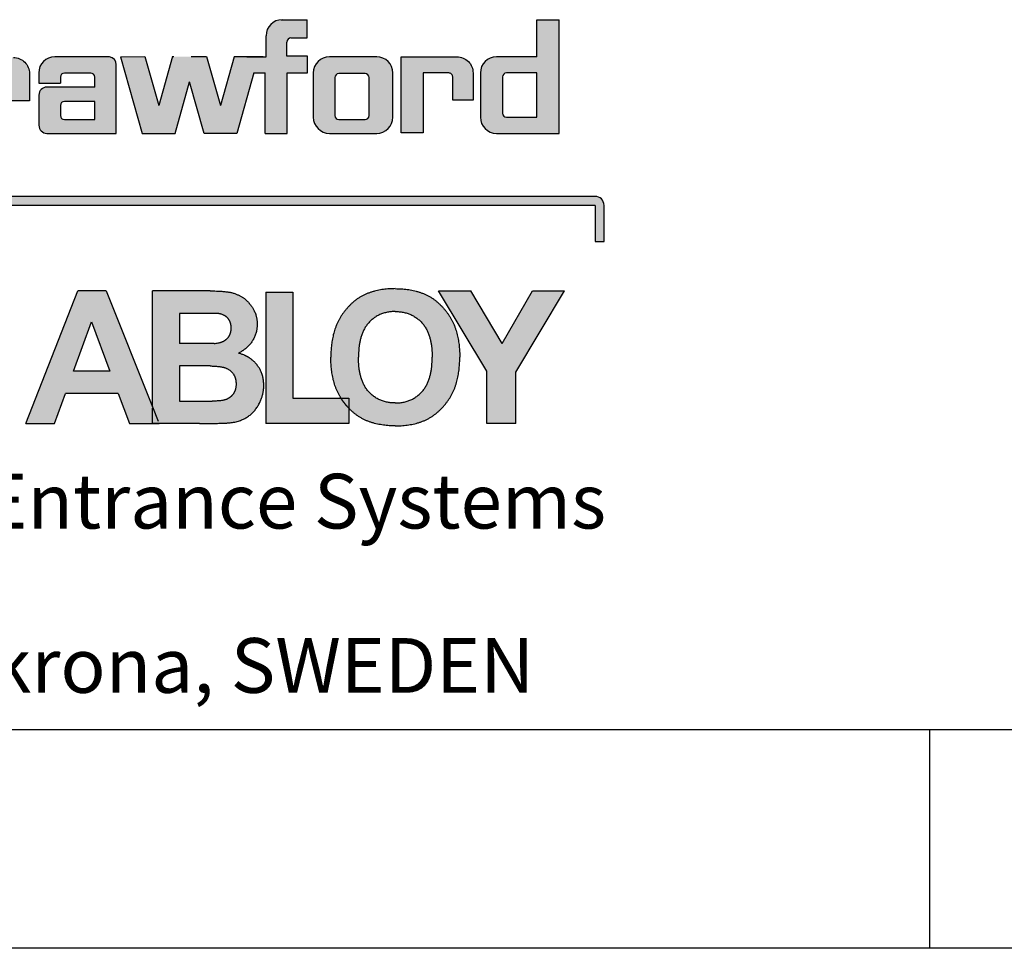
# Model space of a CAD drawing. Units: inches. Extents: x 306 to 12186, y 0 to 8400.
# Drawn here: x 9831 to 10280, y 100 to 524 of the extents above; entities that cross this region are included whole.
import ezdxf

# ---------------------------------------------------------------- set-up
doc = ezdxf.new("R2010")
doc.units = ezdxf.units.IN
doc.linetypes.add('DASHED', pattern=[15, 7, -8])
doc.layers.add('1', color=7, linetype='Continuous')
doc.styles.add('CONVERTER_1', font='txt.shx', dxfattribs={"width": 0.72})

msp = doc.modelspace()

# ---------------------------------------------------------------- hatches: boundary and pattern name
at = {"layer": '1', "linetype": 'Continuous'}
h = msp.add_hatch(color=7, dxfattribs=at)
edge = h.paths.add_edge_path()
edge.add_line((9887.793, 507.22), (9876.66, 507.202))
edge.add_line((9876.66, 507.202), (9886.512, 472.185))
edge.add_line((9886.512, 472.185), (9901.552, 472.185))
edge.add_line((9901.552, 472.185), (9908.153, 495.646))
edge.add_line((9908.153, 495.646), (9914.754, 472.185))
edge.add_line((9914.754, 472.185), (9929.794, 472.185))
edge.add_line((9929.794, 472.185), (9937.572, 499.829))
edge.add_line((9937.572, 499.829), (9942.628, 499.829))
edge.add_line((9942.628, 499.829), (9942.628, 472.185))
edge.add_line((9942.628, 472.185), (9952.759, 472.185))
edge.add_line((9952.759, 472.185), (9952.759, 499.829))
edge.add_line((9952.759, 499.829), (9962.03, 499.829))
edge.add_line((9962.03, 499.829), (9962.03, 507.451))
edge.add_line((9962.03, 507.451), (9952.62, 507.451))
edge.add_line((9952.62, 507.451), (9952.62, 513.898))
edge.add_arc((9954.462, 513.898), 1.842, 90, 180, ccw=False)
edge.add_line((9954.462, 515.74), (9961.871, 515.74))
edge.add_line((9961.871, 515.74), (9961.871, 524.091))
edge.add_line((9961.871, 524.091), (9950.448, 524.091))
edge.add_arc((9950.448, 516.723), 7.368, 90, 180)
edge.add_line((9943.08, 516.723), (9943.08, 507.202))
edge.add_line((9943.08, 507.202), (9928.507, 507.202))
edge.add_line((9928.507, 507.202), (9922.223, 484.863))
edge.add_line((9922.223, 484.863), (9915.938, 507.202))
edge.add_line((9915.938, 507.202), (9900.373, 507.22))
edge.add_line((9900.373, 507.22), (9894.083, 484.863))
edge.add_line((9894.083, 484.863), (9887.793, 507.22))
h = msp.add_hatch(color=7, dxfattribs=at)
edge = h.paths.add_edge_path()
edge.add_line((10066.716, 507.144), (10066.716, 524.091))
edge.add_line((10066.716, 524.091), (10076.847, 524.091))
edge.add_line((10076.847, 524.091), (10076.847, 472.185))
edge.add_line((10076.847, 472.185), (10048.296, 472.185))
edge.add_arc((10048.296, 479.553), 7.368, 180, 270, ccw=False)
edge.add_line((10040.928, 479.553), (10040.928, 499.776))
edge.add_arc((10048.296, 499.776), 7.368, 90, 180, ccw=False)
edge.add_line((10048.296, 507.144), (10066.716, 507.144))
edge = h.paths.add_edge_path(flags=16)
edge.add_line((10051.059, 497.934), (10051.059, 481.395))
edge.add_arc((10052.901, 481.395), 1.842, 180, 270)
edge.add_line((10052.901, 479.553), (10066.716, 479.553))
edge.add_line((10066.716, 479.553), (10066.716, 499.776))
edge.add_line((10066.716, 499.776), (10052.901, 499.776))
edge.add_arc((10052.901, 497.934), 1.842, 90, 180)
h = msp.add_hatch(color=7, dxfattribs=at)
edge = h.paths.add_edge_path()
edge.add_line((9802.201, 506.848), (9802.201, 472.072))
edge.add_line((9802.201, 472.072), (9812.332, 472.072))
edge.add_line((9812.332, 472.072), (9812.332, 499.48))
edge.add_line((9812.332, 499.48), (9823.961, 499.48))
edge.add_arc((9823.961, 497.638), 1.842, 0, 90, ccw=False)
edge.add_line((9825.803, 497.638), (9825.803, 487.052))
edge.add_line((9825.803, 487.052), (9835.082, 487.052))
edge.add_line((9835.082, 487.052), (9835.082, 499.48))
edge.add_arc((9827.714, 499.48), 7.368, 0, 90)
edge.add_line((9827.714, 506.848), (9802.201, 506.848))
h = msp.add_hatch(color=7, dxfattribs=at)
edge = h.paths.add_edge_path()
edge.add_line((9839.279, 499.776), (9839.279, 495.171))
edge.add_line((9839.279, 495.171), (9849.194, 495.171))
edge.add_line((9849.194, 495.171), (9849.194, 497.848))
edge.add_arc((9851.036, 497.848), 1.842, 90, 180, ccw=False)
edge.add_line((9851.036, 499.69), (9863.009, 499.69))
edge.add_arc((9863.009, 497.848), 1.842, 0, 90, ccw=False)
edge.add_line((9864.851, 497.848), (9864.851, 493.329))
edge.add_line((9864.851, 493.329), (9843.033, 493.329))
edge.add_arc((9843.033, 489.645), 3.684, 90, 180)
edge.add_line((9839.349, 489.645), (9839.349, 475.869))
edge.add_arc((9843.033, 475.869), 3.684, 180, 270)
edge.add_line((9843.033, 472.185), (9874.686, 472.185))
edge.add_line((9874.686, 472.185), (9874.686, 503.518))
edge.add_arc((9871.002, 503.518), 3.684, 0, 79.79319)
edge.add_line((9871.655, 507.144), (9846.647, 507.144))
edge.add_arc((9846.647, 499.776), 7.368, 90, 180)
edge = h.paths.add_edge_path(flags=16)
edge.add_line((9849.194, 484.95), (9849.194, 480.345))
edge.add_arc((9851.036, 480.345), 1.842, 180, 270)
edge.add_line((9851.036, 478.503), (9864.851, 478.503))
edge.add_line((9864.851, 478.503), (9864.851, 486.792))
edge.add_line((9864.851, 486.792), (9851.036, 486.792))
edge.add_arc((9851.036, 484.95), 1.842, 90, 180)
h = msp.add_hatch(color=7, dxfattribs=at)
edge = h.paths.add_edge_path()
edge.add_arc((9972.027, 499.776), 7.368, 90, 180)
edge.add_line((9964.659, 499.776), (9964.659, 479.553))
edge.add_arc((9972.027, 479.553), 7.368, 180, 270)
edge.add_line((9972.027, 472.185), (9993.589, 472.185))
edge.add_arc((9993.589, 479.553), 7.368, 270, 360)
edge.add_line((10000.957, 479.553), (10000.957, 499.776))
edge.add_arc((9993.589, 499.776), 7.368, 0, 90)
edge.add_line((9993.589, 507.144), (9972.027, 507.144))
edge = h.paths.add_edge_path(flags=16)
edge.add_line((9990.146, 480.345), (9990.146, 497.638))
edge.add_arc((9988.304, 497.638), 1.842, 0, 90)
edge.add_line((9988.304, 499.48), (9976.331, 499.48))
edge.add_arc((9976.331, 497.638), 1.842, 90, 180)
edge.add_line((9974.489, 497.638), (9974.489, 480.345))
edge.add_arc((9976.331, 480.345), 1.842, 180, 270)
edge.add_line((9976.331, 478.503), (9988.304, 478.503))
edge.add_arc((9988.304, 480.345), 1.842, 270, 360)
h = msp.add_hatch(color=7, dxfattribs=at)
edge = h.paths.add_edge_path()
edge.add_line((10004.721, 507.144), (10004.721, 472.368))
edge.add_line((10004.721, 472.368), (10014.852, 472.368))
edge.add_line((10014.852, 472.368), (10014.852, 499.776))
edge.add_line((10014.852, 499.776), (10026.48, 499.776))
edge.add_arc((10026.48, 497.934), 1.842, 0, 90, ccw=False)
edge.add_line((10028.322, 497.934), (10028.322, 487.348))
edge.add_line((10028.322, 487.348), (10037.602, 487.348))
edge.add_line((10037.602, 487.348), (10037.602, 499.776))
edge.add_arc((10030.234, 499.776), 7.368, 0, 90)
edge.add_line((10030.234, 507.144), (10004.721, 507.144))
h = msp.add_hatch(color=7, dxfattribs=at)
edge = h.paths.add_edge_path()
edge.add_line((9611.508, 443.414), (9611.508, 459.909))
edge.add_line((9611.508, 459.909), (9607.397, 459.909))
edge.add_line((9607.397, 459.909), (9607.397, 443.414))
edge.add_arc((9611.508, 443.414), 4.11, 180, 270)
edge.add_line((9611.508, 439.304), (10093.287, 439.304))
edge.add_line((10093.287, 439.304), (10093.287, 422.863))
edge.add_line((10093.287, 422.863), (10097.397, 422.863))
edge.add_line((10097.397, 422.863), (10097.397, 439.304))
edge.add_arc((10093.287, 439.304), 4.11, 0, 90)
edge.add_line((10093.287, 443.414), (9611.508, 443.414))
h = msp.add_hatch(color=7, dxfattribs=at)
h.paths.add_polyline_path([(9833.468, 339.622), (9846.499, 339.622), (9851.512, 353.387), (9875.572, 353.387), (9880.689, 339.622), (9891.251, 339.622), (9894.322, 339.622), (9891.251, 347.288), (9870.046, 400.22), (9857.088, 400.22)])
h.paths.add_polyline_path([(9855.229, 363.594), (9863.419, 386.083), (9871.779, 363.594)], flags=16)
h = msp.add_hatch(color=7, dxfattribs=at)
edge = h.paths.add_edge_path()
edge.add_spline(control_points=[(9917.556, 400.22), (9918.027, 400.218), (9918.968, 400.213), (9920.097, 400.201), (9920.942, 400.156), (9921.456, 400.126), (9921.924, 400.102), (9922.536, 400.069), (9923.336, 400.015), (9924.274, 399.931), (9925.159, 399.834), (9925.946, 399.725), (9926.683, 399.594), (9927.378, 399.443), (9928.077, 399.264), (9928.766, 399.048), (9929.432, 398.792), (9930.048, 398.527), (9930.629, 398.267), (9931.173, 397.999), (9931.701, 397.693), (9932.214, 397.368), (9932.716, 397.04), (9933.168, 396.717), (9933.569, 396.39), (9933.907, 396.094), (9934.218, 395.816), (9934.529, 395.527), (9934.855, 395.198), (9935.167, 394.858), (9935.443, 394.54), (9935.72, 394.209), (9936.023, 393.833), (9936.366, 393.377), (9936.708, 392.875), (9937.048, 392.321), (9937.369, 391.748), (9937.71, 391.075), (9938.053, 390.302), (9938.338, 389.527), (9938.544, 388.841), (9938.698, 388.221), (9938.822, 387.561), (9938.916, 386.863), (9938.981, 386.162), (9939.012, 385.618), (9939.025, 385.232), (9939.034, 384.796), (9939.019, 384.149), (9938.949, 383.312), (9938.834, 382.496), (9938.671, 381.675), (9938.448, 380.835), (9938.163, 379.998), (9937.827, 379.196), (9937.447, 378.42), (9937.024, 377.653), (9936.565, 376.928), (9936.074, 376.258), (9935.597, 375.678), (9935.13, 375.156), (9934.724, 374.737), (9934.348, 374.379), (9934.025, 374.094), (9933.709, 373.84), (9933.347, 373.566), (9932.921, 373.258), (9932.47, 372.95), (9932.051, 372.683), (9931.609, 372.426), (9931.085, 372.186), (9930.735, 371.942), (9930.561, 371.819)], knot_values=[0, 0, 0, 0, 1.4123456, 2.8248456, 3.3868298, 3.9488743, 4.3710144, 4.7931363, 5.7851872, 6.7773947, 7.6176168, 8.4576043, 9.1595207, 9.8616947, 10.5924186, 11.3225906, 12.0268551, 12.7318419, 13.3345927, 13.9365829, 14.5500104, 15.1642755, 15.7568865, 16.3486928, 16.8289627, 17.3096594, 17.6956746, 18.0815084, 18.5830111, 19.0846499, 19.4656726, 19.8467009, 20.3803641, 20.9139233, 21.5573126, 22.20089, 22.8643455, 23.5278259, 24.4630726, 25.3982296, 26.0041783, 26.6099722, 27.3139142, 28.0180889, 28.7224479, 29.4266911, 29.6528903, 29.8790849, 30.7353053, 31.5919501, 32.3985742, 33.2050779, 34.1040006, 35.0027624, 35.856096, 36.7098655, 37.5953574, 38.480253, 39.2826902, 40.0854503, 40.7337597, 41.3819717, 41.8363553, 42.2905808, 42.6728461, 43.0552233, 43.6516336, 44.2480663, 44.694882, 45.1415335, 45.7802111, 46.4186671, 46.4186671, 46.4186671, 46.4186671], degree=3, periodic=0)
edge.add_spline(control_points=[(9930.561, 371.819), (9930.786, 371.749), (9931.238, 371.608), (9931.904, 371.381), (9932.555, 371.135), (9933.066, 370.917), (9933.447, 370.738), (9933.726, 370.606), (9934.024, 370.466), (9934.322, 370.315), (9934.596, 370.154), (9934.857, 369.994), (9935.127, 369.84), (9935.396, 369.68), (9935.65, 369.503), (9935.922, 369.302), (9936.224, 369.09), (9936.521, 368.87), (9936.782, 368.653), (9937.06, 368.41), (9937.388, 368.132), (9937.757, 367.801), (9938.104, 367.438), (9938.513, 366.973), (9938.986, 366.418), (9939.464, 365.796), (9939.863, 365.188), (9940.214, 364.585), (9940.553, 363.945), (9940.886, 363.228), (9941.187, 362.451), (9941.452, 361.623), (9941.673, 360.789), (9941.847, 359.931), (9941.961, 359.043), (9942.024, 358.15), (9942.046, 357.275), (9942.037, 356.552), (9942.016, 355.962), (9941.984, 355.494), (9941.931, 355.016), (9941.853, 354.505), (9941.749, 353.973), (9941.613, 353.351), (9941.459, 352.661), (9941.262, 351.913), (9941.017, 351.184), (9940.725, 350.439), (9940.396, 349.674), (9940.016, 348.88), (9939.593, 348.093), (9939.123, 347.31), (9938.611, 346.545), (9938.042, 345.794), (9937.411, 345.07), (9936.753, 344.404), (9936.093, 343.801), (9935.4, 343.237), (9934.636, 342.696), (9933.85, 342.216), (9933.089, 341.809), (9932.305, 341.442), (9931.444, 341.103), (9930.453, 340.775), (9929.391, 340.474), (9928.295, 340.234), (9927.227, 340.073), (9926.321, 339.98), (9925.54, 339.922), (9924.845, 339.881), (9924.11, 339.848), (9922.78, 339.8), (9920.896, 339.744), (9919.2, 339.71), (9918.249, 339.695), (9917.57, 339.685), (9916.416, 339.668), (9914.989, 339.649), (9913.761, 339.634), (9913.074, 339.626), (9912.731, 339.622)], knot_values=[0, 0, 0, 0, 0.7095792, 1.4192023, 2.1089857, 2.7985061, 3.0852005, 3.3720164, 3.722746, 4.0731028, 4.3742671, 4.6757302, 4.9914643, 5.3068041, 5.6139134, 5.921453, 6.3210654, 6.7201683, 7.0296211, 7.3394271, 7.8290276, 8.3179148, 8.8256455, 9.3343158, 10.1745679, 11.0134172, 11.6850394, 12.3573999, 13.106065, 13.8542012, 14.7295756, 15.6056221, 16.4608297, 17.3154279, 18.2298338, 19.1447542, 19.9997496, 20.8546342, 21.3130214, 21.7713129, 22.2627519, 22.7542022, 23.3215658, 23.8891908, 24.6654684, 25.4409953, 26.2069887, 26.9737645, 27.8400791, 28.705931, 29.6127238, 30.5198573, 31.4452612, 32.3702588, 33.3468742, 34.3240161, 35.1759441, 36.0274329, 37.0045087, 37.9820694, 38.7877622, 39.5930138, 40.5763586, 41.560537, 42.7245996, 43.887719, 44.9244957, 45.9617368, 46.6180033, 47.2741315, 48.0499531, 48.8258401, 51.2661951, 53.7064746, 53.9128928, 54.1193112, 55.7460354, 57.3727585, 58.4021638, 59.4315696, 59.4315696, 59.4315696, 59.4315696], degree=3, periodic=0)
edge.add_line((9912.731, 339.622), (9891.251, 339.622))
edge.add_line((9891.251, 339.622), (9891.251, 347.288))
edge.add_line((9891.251, 347.288), (9891.251, 400.22))
edge.add_line((9891.251, 400.22), (9917.556, 400.22))
edge = h.paths.add_edge_path(flags=16)
edge.add_line((9919.381, 376.245), (9903.582, 376.245))
edge.add_line((9903.582, 376.245), (9903.582, 389.945))
edge.add_line((9903.582, 389.945), (9920.821, 389.945))
edge.add_spline(control_points=[(9920.821, 389.945), (9920.973, 389.926), (9921.278, 389.889), (9921.704, 389.811), (9922.103, 389.734), (9922.558, 389.629), (9923.089, 389.462), (9923.582, 389.257), (9923.962, 389.07), (9924.233, 388.92), (9924.494, 388.76), (9924.74, 388.59), (9924.975, 388.407), (9925.2, 388.211), (9925.417, 388), (9925.625, 387.776), (9925.82, 387.542), (9925.994, 387.31), (9926.15, 387.081), (9926.293, 386.846), (9926.43, 386.592), (9926.557, 386.322), (9926.668, 386.046), (9926.768, 385.765), (9926.861, 385.477), (9926.945, 385.175), (9927.01, 384.864), (9927.061, 384.549), (9927.102, 384.236), (9927.134, 383.916), (9927.154, 383.585), (9927.161, 383.232), (9927.153, 382.869), (9927.129, 382.509), (9927.094, 382.162), (9927.047, 381.834), (9926.987, 381.513), (9926.913, 381.198), (9926.822, 380.885), (9926.715, 380.583), (9926.596, 380.292), (9926.463, 380.009), (9926.312, 379.729), (9926.146, 379.459), (9925.97, 379.204), (9925.783, 378.961), (9925.58, 378.723), (9925.36, 378.492), (9925.127, 378.272), (9924.885, 378.063), (9924.636, 377.866), (9924.378, 377.681), (9924.109, 377.511), (9923.827, 377.349), (9923.533, 377.194), (9923.227, 377.049), (9922.913, 376.921), (9922.587, 376.803), (9922.25, 376.694), (9921.901, 376.596), (9921.547, 376.512), (9921.01, 376.406), (9920.289, 376.299), (9919.684, 376.263), (9919.381, 376.245)], knot_values=[0, 0, 0, 0, 0.4603537, 0.9208193, 1.2999613, 1.6789911, 2.3222478, 2.9658051, 3.2791746, 3.5924404, 3.8941736, 4.1958576, 4.4908108, 4.7858377, 5.0917834, 5.3976803, 5.7020862, 6.0065227, 6.2687356, 6.5309235, 6.8319524, 7.132953, 7.4272962, 7.7217838, 8.0290585, 8.3360923, 8.6594301, 8.9830177, 9.2939382, 9.6047393, 9.9474632, 10.2902338, 10.6629076, 11.0355995, 11.3721688, 11.7087223, 12.0302236, 12.3516955, 12.679212, 13.0067604, 13.3139715, 13.6211675, 13.9447008, 14.2682272, 14.5706811, 14.8731561, 15.1899156, 15.5066245, 15.8290898, 16.1516677, 16.4667175, 16.7816006, 17.1013943, 17.4213833, 17.7589739, 18.0963697, 18.4364498, 18.776703, 19.1374483, 19.4980657, 19.8635245, 20.2290831, 21.1383462, 22.0474698, 22.0474698, 22.0474698, 22.0474698], degree=3, periodic=0)
edge = h.paths.add_edge_path(flags=16)
edge.add_line((9917.496, 365.969), (9903.582, 365.969))
edge.add_line((9903.582, 365.969), (9903.582, 349.898))
edge.add_line((9903.582, 349.898), (9918.522, 349.898))
edge.add_spline(control_points=[(9918.522, 349.898), (9918.908, 349.896), (9919.678, 349.891), (9920.773, 349.951), (9921.81, 350.01), (9922.65, 350.098), (9923.349, 350.22), (9923.814, 350.326), (9924.183, 350.426), (9924.489, 350.518), (9924.825, 350.633), (9925.154, 350.769), (9925.444, 350.911), (9925.715, 351.058), (9926.001, 351.218), (9926.278, 351.392), (9926.529, 351.573), (9926.766, 351.758), (9927.007, 351.955), (9927.245, 352.167), (9927.469, 352.391), (9927.676, 352.618), (9927.871, 352.847), (9928.064, 353.093), (9928.253, 353.367), (9928.428, 353.661), (9928.581, 353.956), (9928.718, 354.25), (9928.85, 354.55), (9928.972, 354.864), (9929.071, 355.195), (9929.156, 355.543), (9929.232, 355.896), (9929.303, 356.303), (9929.351, 356.762), (9929.375, 357.188), (9929.39, 357.533), (9929.395, 357.807), (9929.385, 358.091), (9929.366, 358.401), (9929.348, 358.727), (9929.317, 359.069), (9929.264, 359.408), (9929.204, 359.711), (9929.148, 359.98), (9929.088, 360.229), (9929.004, 360.486), (9928.899, 360.77), (9928.786, 361.069), (9928.659, 361.37), (9928.519, 361.65), (9928.374, 361.91), (9928.223, 362.163), (9928.009, 362.491), (9927.708, 362.883), (9927.316, 363.306), (9926.906, 363.685), (9926.463, 364.036), (9925.975, 364.363), (9925.482, 364.638), (9925.016, 364.856), (9924.565, 365.039), (9924.088, 365.208), (9923.571, 365.357), (9923.033, 365.474), (9922.496, 365.563), (9921.977, 365.636), (9920.983, 365.756), (9919.489, 365.881), (9918.16, 365.94), (9917.496, 365.969)], knot_values=[0, 0, 0, 0, 1.1550596, 2.3103456, 3.2905861, 4.2699021, 4.8431409, 5.4163784, 5.7019492, 5.9876003, 6.3769248, 6.7659032, 7.0553889, 7.3451592, 7.6911777, 8.0367625, 8.3268878, 8.6173287, 8.9393377, 9.2610446, 9.574346, 9.8878781, 10.182196, 10.4764038, 10.8276153, 11.1787929, 11.5012973, 11.8240417, 12.1534148, 12.4823468, 12.835478, 13.1891555, 13.5546537, 13.9196895, 14.4279275, 14.9368739, 15.2005906, 15.4640218, 15.7580717, 16.0524446, 16.3960869, 16.7392592, 17.0817024, 17.4246734, 17.6657514, 17.9064469, 18.1912355, 18.4765326, 18.8145355, 19.1520549, 19.4537231, 19.7556898, 20.0455702, 20.3352982, 20.9298182, 21.5250006, 22.064837, 22.6044607, 23.2160987, 23.8276849, 24.2943251, 24.7610926, 25.2865209, 25.8116254, 26.3742626, 26.9372918, 27.4419106, 27.9463567, 29.9417323, 31.9370178, 31.9370178, 31.9370178, 31.9370178], degree=3, periodic=0)
h = msp.add_hatch(color=7, dxfattribs=at)
edge = h.paths.add_edge_path()
edge.add_spline(control_points=[(10002.1, 401.255), (10001.187, 401.24), (9999.36, 401.212), (9997.082, 400.999), (9995.273, 400.714), (9993.921, 400.442), (9992.58, 400.114), (9991.251, 399.728), (9989.94, 399.28), (9988.652, 398.763), (9987.398, 398.167), (9986.182, 397.496), (9985.01, 396.751), (9983.886, 395.938), (9982.813, 395.06), (9981.792, 394.129), (9980.819, 393.15), (9979.898, 392.129), (9979.025, 391.07), (9978.207, 389.975), (9977.445, 388.844), (9976.739, 387.685), (9976.084, 386.499), (9975.495, 385.286), (9974.983, 384.043), (9974.534, 382.782), (9974.135, 381.51), (9973.791, 380.231), (9973.507, 378.942), (9973.274, 377.652), (9973.082, 376.36), (9972.88, 374.645), (9972.712, 372.5), (9972.671, 370.783), (9972.65, 369.924)], knot_values=[0, 0, 0, 0, 2.7392167, 5.478434, 6.8550662, 8.2318814, 9.6138567, 10.9958619, 12.3825095, 13.7689549, 15.1572621, 16.5457166, 17.9332989, 19.3207891, 20.7046326, 22.0885868, 23.4658162, 24.8430482, 26.2121665, 27.5811098, 28.9411275, 30.3015189, 31.6526174, 33.0030544, 34.3443864, 35.6864151, 37.014988, 38.3430545, 39.6581246, 40.9734964, 42.2750544, 43.5764639, 46.1522862, 48.7281077, 48.7281077, 48.7281077, 48.7281077], degree=3, periodic=0)
edge.add_spline(control_points=[(9972.65, 369.924), (9972.671, 369.066), (9972.712, 367.349), (9972.88, 365.203), (9973.082, 363.489), (9973.274, 362.196), (9973.507, 360.906), (9973.791, 359.618), (9974.135, 358.339), (9974.534, 357.067), (9974.983, 355.806), (9975.495, 354.562), (9976.084, 353.349), (9976.603, 352.41), (9977.006, 351.727), (9977.187, 351.435), (9977.277, 351.289)], knot_values=[0, 0, 0, 0, 2.5758215, 5.1516438, 6.4530532, 7.7546112, 9.0699831, 10.3850532, 11.7131197, 13.0416926, 14.3837213, 15.7250532, 17.0754902, 18.4265888, 18.9416154, 19.4565619, 19.4565619, 19.4565619, 19.4565619], degree=3, periodic=0)
edge.add_spline(control_points=[(9977.277, 351.289), (9977.428, 351.051), (9977.731, 350.576), (9978.311, 349.736), (9979.025, 348.779), (9979.753, 347.896), (9980.361, 347.206), (9980.677, 346.868), (9980.835, 346.698)], knot_values=[0, 0, 0, 0, 0.8453401, 1.6906027, 3.059546, 4.4286644, 5.1229819, 5.8172685, 5.8172685, 5.8172685, 5.8172685], degree=3, periodic=0)
edge.add_spline(control_points=[(9980.835, 346.698), (9980.993, 346.534), (9981.308, 346.206), (9981.963, 345.564), (9982.813, 344.788), (9983.886, 343.911), (9985.01, 343.098), (9986.182, 342.353), (9987.398, 341.682), (9988.652, 341.086), (9989.94, 340.569), (9991.251, 340.121), (9992.58, 339.735), (9993.921, 339.407), (9995.273, 339.134), (9997.082, 338.85), (9999.36, 338.637), (10001.187, 338.608), (10002.1, 338.594)], knot_values=[0, 0, 0, 0, 0.6830048, 1.366051, 2.7500051, 4.1338486, 5.5213388, 6.9089211, 8.2973756, 9.6856828, 11.0721283, 12.4587759, 13.8407811, 15.2227563, 16.5995715, 17.9762037, 20.7154211, 23.4546377, 23.4546377, 23.4546377, 23.4546377], degree=3, periodic=0)
edge.add_spline(control_points=[(10002.1, 338.594), (10003.013, 338.608), (10004.839, 338.637), (10007.118, 338.85), (10008.927, 339.134), (10010.278, 339.407), (10011.62, 339.735), (10012.948, 340.121), (10014.26, 340.569), (10015.548, 341.086), (10016.802, 341.682), (10018.018, 342.353), (10019.19, 343.098), (10020.314, 343.911), (10021.387, 344.788), (10022.408, 345.72), (10023.38, 346.699), (10024.302, 347.719), (10025.174, 348.779), (10025.992, 349.874), (10026.754, 351.004), (10027.461, 352.163), (10028.115, 353.349), (10028.704, 354.562), (10029.217, 355.806), (10029.665, 357.067), (10030.064, 358.339), (10030.408, 359.618), (10030.693, 360.906), (10030.925, 362.196), (10031.117, 363.489), (10031.319, 365.203), (10031.488, 367.349), (10031.529, 369.066), (10031.55, 369.924)], knot_values=[0, 0, 0, 0, 2.7392167, 5.478434, 6.8550662, 8.2318814, 9.6138567, 10.9958619, 12.3825095, 13.7689549, 15.1572621, 16.5457166, 17.9332989, 19.3207891, 20.7046326, 22.0885868, 23.4658162, 24.8430482, 26.2121665, 27.5811098, 28.9411275, 30.3015189, 31.6526174, 33.0030544, 34.3443864, 35.6864151, 37.014988, 38.3430545, 39.6581246, 40.9734964, 42.2750544, 43.5764639, 46.1522862, 48.7281077, 48.7281077, 48.7281077, 48.7281077], degree=3, periodic=0)
edge.add_spline(control_points=[(10031.55, 369.924), (10031.529, 370.783), (10031.488, 372.5), (10031.319, 374.645), (10031.117, 376.36), (10030.925, 377.652), (10030.693, 378.942), (10030.408, 380.231), (10030.064, 381.51), (10029.665, 382.782), (10029.217, 384.043), (10028.704, 385.286), (10028.115, 386.499), (10027.461, 387.685), (10026.754, 388.844), (10025.992, 389.975), (10025.174, 391.07), (10024.302, 392.129), (10023.38, 393.15), (10022.408, 394.129), (10021.387, 395.06), (10020.314, 395.938), (10019.19, 396.751), (10018.018, 397.496), (10016.802, 398.167), (10015.548, 398.763), (10014.26, 399.28), (10012.948, 399.728), (10011.62, 400.114), (10010.278, 400.442), (10008.927, 400.714), (10007.118, 400.999), (10004.839, 401.212), (10003.013, 401.24), (10002.1, 401.255)], knot_values=[0, 0, 0, 0, 2.5758215, 5.1516438, 6.4530532, 7.7546112, 9.0699831, 10.3850532, 11.7131197, 13.0416926, 14.3837213, 15.7250532, 17.0754902, 18.4265888, 19.7869802, 21.1469978, 22.5159412, 23.8850595, 25.2622915, 26.6395209, 28.023475, 29.4073185, 30.7948088, 32.1823911, 33.5708455, 34.9591527, 36.3455982, 37.7322458, 39.114251, 40.4962262, 41.8730415, 43.2496737, 45.988891, 48.7281077, 48.7281077, 48.7281077, 48.7281077], degree=3, periodic=0)
edge = h.paths.add_edge_path(flags=16)
edge.add_spline(control_points=[(10002.1, 390.796), (10002.707, 390.783), (10003.921, 390.758), (10005.427, 390.54), (10006.611, 390.275), (10007.487, 390.032), (10008.352, 389.753), (10009.195, 389.418), (10010.006, 389.011), (10010.785, 388.553), (10011.54, 388.061), (10012.264, 387.531), (10012.951, 386.96), (10013.601, 386.353), (10014.215, 385.715), (10014.787, 385.047), (10015.313, 384.346), (10015.793, 383.621), (10016.23, 382.875), (10016.623, 382.115), (10016.975, 381.342), (10017.287, 380.565), (10017.566, 379.782), (10017.81, 379.001), (10018.021, 378.217), (10018.203, 377.44), (10018.362, 376.665), (10018.499, 375.899), (10018.617, 375.135), (10018.71, 374.379), (10018.778, 373.625), (10018.845, 372.634), (10018.926, 371.401), (10018.931, 370.416), (10018.933, 369.924)], knot_values=[0, 0, 0, 0, 1.8207369, 3.6414735, 4.5504962, 5.4602111, 6.3681668, 7.2749259, 8.1798033, 9.0858945, 9.9850055, 10.8833605, 11.7744856, 12.6660547, 13.5483739, 14.4303658, 15.3030495, 16.1759319, 17.0360982, 17.89615, 18.7400186, 19.5839808, 20.408638, 21.2331873, 22.0379705, 22.8428183, 23.6269251, 24.4110584, 25.1775601, 25.9439047, 26.6963534, 27.4489891, 28.9250871, 30.401181, 30.401181, 30.401181, 30.401181], degree=3, periodic=0)
edge.add_spline(control_points=[(10018.933, 369.924), (10018.931, 369.432), (10018.926, 368.448), (10018.845, 367.215), (10018.778, 366.224), (10018.71, 365.469), (10018.617, 364.713), (10018.499, 363.95), (10018.362, 363.184), (10018.203, 362.409), (10018.021, 361.632), (10017.81, 360.848), (10017.566, 360.067), (10017.287, 359.284), (10016.975, 358.507), (10016.623, 357.733), (10016.23, 356.974), (10015.793, 356.228), (10015.313, 355.503), (10014.787, 354.802), (10014.215, 354.134), (10013.601, 353.496), (10012.951, 352.889), (10012.264, 352.318), (10011.54, 351.788), (10010.785, 351.296), (10010.006, 350.838), (10009.195, 350.431), (10008.352, 350.096), (10007.487, 349.817), (10006.611, 349.574), (10005.427, 349.309), (10003.921, 349.091), (10002.707, 349.065), (10002.1, 349.053)], knot_values=[0, 0, 0, 0, 1.4760939, 2.9521919, 3.7048275, 4.4572763, 5.2236208, 5.9901225, 6.7742559, 7.5583627, 8.3632105, 9.1679937, 9.992543, 10.8172002, 11.6611623, 12.5050309, 13.3650828, 14.2252491, 15.0981315, 15.9708152, 16.8528071, 17.7351263, 18.6266954, 19.5178205, 20.4161755, 21.3152865, 22.2213777, 23.1262551, 24.0330142, 24.9409698, 25.8506848, 26.7597074, 28.5804441, 30.401181, 30.401181, 30.401181, 30.401181], degree=3, periodic=0)
edge.add_spline(control_points=[(10002.1, 349.053), (10001.493, 349.065), (10000.278, 349.091), (9998.773, 349.309), (9997.589, 349.574), (9996.712, 349.817), (9995.848, 350.096), (9995.004, 350.431), (9994.194, 350.838), (9993.415, 351.296), (9992.66, 351.788), (9991.936, 352.318), (9991.248, 352.889), (9990.598, 353.496), (9989.984, 354.134), (9989.412, 354.802), (9988.886, 355.503), (9988.406, 356.228), (9987.969, 356.974), (9987.577, 357.733), (9987.225, 358.507), (9986.912, 359.284), (9986.633, 360.067), (9986.39, 360.848), (9986.179, 361.632), (9985.997, 362.409), (9985.838, 363.184), (9985.701, 363.95), (9985.583, 364.713), (9985.489, 365.469), (9985.422, 366.224), (9985.355, 367.215), (9985.273, 368.448), (9985.269, 369.432), (9985.266, 369.924)], knot_values=[0, 0, 0, 0, 1.8207369, 3.6414735, 4.5504962, 5.4602111, 6.3681668, 7.2749259, 8.1798033, 9.0858945, 9.9850055, 10.8833605, 11.7744856, 12.6660547, 13.5483739, 14.4303658, 15.3030495, 16.1759319, 17.0360982, 17.89615, 18.7400186, 19.5839808, 20.408638, 21.2331873, 22.0379705, 22.8428183, 23.6269251, 24.4110584, 25.1775601, 25.9439047, 26.6963534, 27.4489891, 28.9250871, 30.401181, 30.401181, 30.401181, 30.401181], degree=3, periodic=0)
edge.add_spline(control_points=[(9985.266, 369.924), (9985.269, 370.416), (9985.273, 371.401), (9985.355, 372.634), (9985.422, 373.625), (9985.489, 374.379), (9985.583, 375.135), (9985.701, 375.899), (9985.838, 376.665), (9985.997, 377.44), (9986.179, 378.217), (9986.39, 379.001), (9986.633, 379.782), (9986.912, 380.565), (9987.225, 381.342), (9987.577, 382.115), (9987.969, 382.875), (9988.406, 383.621), (9988.886, 384.346), (9989.412, 385.047), (9989.984, 385.715), (9990.598, 386.353), (9991.248, 386.96), (9991.936, 387.531), (9992.66, 388.061), (9993.415, 388.553), (9994.194, 389.011), (9995.004, 389.418), (9995.848, 389.753), (9996.712, 390.032), (9997.589, 390.275), (9998.773, 390.54), (10000.278, 390.758), (10001.493, 390.783), (10002.1, 390.796)], knot_values=[0, 0, 0, 0, 1.4760939, 2.9521919, 3.7048275, 4.4572763, 5.2236208, 5.9901225, 6.7742559, 7.5583627, 8.3632105, 9.1679937, 9.992543, 10.8172002, 11.6611623, 12.5050309, 13.3650828, 14.2252491, 15.0981315, 15.9708152, 16.8528071, 17.7351263, 18.6266954, 19.5178205, 20.4161755, 21.3152865, 22.2213777, 23.1262551, 24.0330142, 24.9409698, 25.8506848, 26.7597074, 28.5804441, 30.401181, 30.401181, 30.401181, 30.401181], degree=3, periodic=0)
for points in [[(10021.868, 400.22), (10043.824, 363.507), (10043.824, 339.622), (10057.133, 339.622), (10057.133, 363.176), (10079.418, 400.22), (10064.798, 400.22), (10050.867, 376.244), (10036.647, 400.22)], [(9955.272, 399.723), (9955.272, 351.289), (9977.277, 351.289), (9980.835, 351.289), (9980.835, 346.698), (9980.835, 339.622), (9942.942, 339.622), (9942.942, 399.723)]]:
    msp.add_hatch(color=7, dxfattribs=at).paths.add_polyline_path(points)

# ---------------------------------------------------------------- linework, layer by layer
at = {"color": 7, "linetype": 'Continuous'}
for p, q in [((9949.996, 524.091), (9961.871, 524.091)), ((9961.871, 515.74), (9961.871, 524.091)), ((10066.716, 524.091), (10076.847, 524.091)), ((10076.847, 472.185), (10076.847, 524.091)), ((9943.08, 507.202), (9943.08, 516.723)), ((9952.62, 507.451), (9952.62, 513.898)), ((9954.462, 515.74), (9961.871, 515.74)), ((9871.655, 507.144), (9846.647, 507.144)), ((9876.66, 507.202), (9887.793, 507.22)), ((9876.66, 507.202), (9886.512, 472.185)), ((9887.793, 507.22), (9894.083, 484.863)), ((9900.373, 507.22), (9894.083, 484.863)), ((9915.933, 507.22), (9922.223, 484.863)), ((9928.507, 507.202), (9922.223, 484.863)), ((9941.689, 507.202), (9928.508, 507.202)), ((9993.589, 507.144), (9972.027, 507.144)), ((10066.716, 507.144), (10048.296, 507.144)), ((9839.279, 499.776), (9839.279, 495.171)), ((9863.009, 499.69), (9851.036, 499.69)), ((9874.686, 472.185), (9874.686, 503.518)), ((9937.572, 499.829), (9929.794, 472.185)), ((9942.628, 472.185), (9942.628, 499.829)), ((9952.759, 472.185), (9952.759, 499.829)), ((9964.659, 499.776), (9964.659, 479.553)), ((9988.304, 499.48), (9976.331, 499.48)), ((10000.957, 479.553), (10000.957, 499.776)), ((10040.928, 499.776), (10040.928, 479.553)), ((10066.716, 499.776), (10052.901, 499.776)), ((10066.716, 479.553), (10066.716, 499.776)), ((9839.279, 495.171), (9849.194, 495.171)), ((9849.194, 497.848), (9849.194, 495.171)), ((9864.851, 493.329), (9864.851, 497.848)), ((9901.552, 472.185), (9908.153, 495.646)), ((9914.754, 472.185), (9908.153, 495.646)), ((9974.489, 497.638), (9974.489, 480.345)), ((9990.146, 480.345), (9990.146, 497.638)), ((10051.059, 497.934), (10051.059, 481.395)), ((9864.851, 493.329), (9843.033, 493.329)), ((9839.349, 489.645), (9839.349, 475.869)), ((9864.851, 486.792), (9851.036, 486.792)), ((9864.851, 478.503), (9864.851, 486.792)), ((9849.194, 484.95), (9849.194, 480.345)), ((9851.036, 478.503), (9864.851, 478.503)), ((9976.331, 478.503), (9988.304, 478.503)), ((10052.901, 479.553), (10066.716, 479.553)), ((9843.033, 472.185), (9874.686, 472.185)), ((9886.512, 472.185), (9901.552, 472.185)), ((9929.794, 472.185), (9914.754, 472.185)), ((9942.628, 472.185), (9952.759, 472.185)), ((9972.027, 472.185), (9993.589, 472.185)), ((10048.296, 472.185), (10076.847, 472.185)), ((10093.287, 443.414), (9611.508, 443.414)), ((10093.287, 439.304), (9611.508, 439.304)), ((10093.287, 439.304), (10093.287, 422.863)), ((10097.397, 422.863), (10097.397, 439.304)), ((10093.287, 422.863), (10097.397, 422.863)), ((9833.468, 339.622), (9857.088, 400.22)), ((9870.046, 400.22), (9857.088, 400.22)), ((9870.046, 400.22), (9891.251, 347.288)), ((9891.251, 347.288), (9891.251, 400.22)), ((9917.556, 400.22), (9891.251, 400.22)), ((10021.868, 400.22), (10036.647, 400.22)), ((10043.824, 363.507), (10021.868, 400.22)), ((10050.867, 376.245), (10036.647, 400.22)), ((10050.867, 376.244), (10064.798, 400.22)), ((10057.133, 363.176), (10079.418, 400.22)), ((10064.798, 400.22), (10079.418, 400.22)), ((9942.942, 399.723), (9942.942, 339.622)), ((9942.942, 399.723), (9955.272, 399.723)), ((9955.272, 399.723), (9955.272, 351.289)), ((9920.821, 389.945), (9903.582, 389.945)), ((9903.582, 389.945), (9903.582, 376.245)), ((9855.229, 363.594), (9863.419, 386.083)), ((9863.419, 386.083), (9871.779, 363.594)), ((9919.381, 376.245), (9903.582, 376.245)), ((9917.496, 365.969), (9903.582, 365.969)), ((9903.582, 365.969), (9903.582, 349.898)), ((9871.779, 363.594), (9855.229, 363.594)), ((10043.824, 339.622), (10043.824, 363.507)), ((10057.133, 339.622), (10057.133, 363.176)), ((9846.499, 339.622), (9851.512, 353.387)), ((9875.572, 353.387), (9851.512, 353.387)), ((9875.572, 353.387), (9880.689, 339.622)), ((9955.272, 351.289), (9977.277, 351.289)), ((9980.835, 346.698), (9980.835, 339.622)), ((9833.468, 339.622), (9846.499, 339.622)), ((9880.689, 339.622), (9891.251, 339.622)), ((9891.251, 339.622), (9894.322, 339.622)), ((9912.731, 339.622), (9891.251, 339.622)), ((9980.835, 339.622), (9942.942, 339.622)), ((10057.133, 339.622), (10043.824, 339.622))]:
    msp.add_line(p, q, dxfattribs=at)
at = {"color": 2, "linetype": 'DASHED'}
for p, q in [((9915.938, 507.202), (9900.368, 507.202)), ((9977.277, 351.289), (9980.835, 351.289)), ((9980.835, 351.289), (9980.835, 346.698)), ((9891.251, 347.288), (9894.322, 339.622)), ((9891.251, 339.622), (9891.251, 347.288))]:
    msp.add_line(p, q, dxfattribs=at)
at = {"color": 7, "linetype": 'Continuous'}
for points in [[(10066.716, 507.144), (10066.716, 524.091)], [(9934.321, 507.202), (9943.08, 507.202)], [(9952.759, 499.829), (9962.03, 499.829), (9962.03, 507.451), (9952.62, 507.451)], [(10004.721, 472.368), (10004.721, 507.144), (10030.234, 507.144)], [(9937.572, 499.829), (9942.628, 499.829)], [(10026.48, 499.776), (10014.852, 499.776), (10014.852, 472.368), (10004.721, 472.368)]]:
    msp.add_lwpolyline(points, dxfattribs=at)
for points in [[(9827.714, 506.848, -0.4142136), (9835.082, 499.48), (9835.082, 487.052), (9825.803, 487.052), (9825.803, 497.638)], [(10030.234, 507.144, -0.4142136), (10037.602, 499.776), (10037.602, 487.348), (10028.322, 487.348), (10028.322, 497.934)], [(10028.322, 497.934, 0.4142136), (10026.48, 499.776)]]:
    msp.add_lwpolyline(points, format="xyb", dxfattribs=at)
for centre, radius, start, end in [((9950.448, 516.723), 7.368, 90, 180), ((9954.462, 513.898), 1.842, 90, 180), ((9846.647, 499.776), 7.368, 90, 180), ((9871.002, 503.518), 3.684, 0, 79.79319), ((9972.027, 499.776), 7.368, 90, 180), ((9993.589, 499.776), 7.368, 0, 90), ((10048.296, 499.776), 7.368, 90, 180), ((9851.036, 497.848), 1.842, 90, 180), ((9863.009, 497.848), 1.842, 0, 90), ((9976.331, 497.638), 1.842, 90, 180), ((9988.304, 497.638), 1.842, 0, 90), ((10052.901, 497.934), 1.842, 90, 180), ((9843.033, 489.645), 3.684, 90, 180), ((9851.036, 484.95), 1.842, 90, 180), ((10052.901, 481.395), 1.842, 180, -90), ((9851.036, 480.345), 1.842, 180, -90), ((9972.027, 479.553), 7.368, 180, -90), ((9976.331, 480.345), 1.842, 180, -90), ((9988.304, 480.345), 1.842, -90, 0), ((9993.589, 479.553), 7.368, -90, 0), ((10048.296, 479.553), 7.368, 180, -90), ((9843.033, 475.869), 3.684, 180, -90), ((10093.287, 439.304), 4.11, 0, 90)]:
    msp.add_arc(centre, radius, start, end, dxfattribs=at)
for points in [[(9917.556, 400.22), (9918.968, 400.211), (9920.38, 400.183), (9920.942, 400.155), (9921.503, 400.124), (9921.924, 400.101), (9922.346, 400.079), (9923.336, 400.012), (9924.324, 399.923), (9925.159, 399.83), (9925.991, 399.713), (9926.682, 399.589), (9927.368, 399.441), (9928.075, 399.258), (9928.772, 399.038), (9929.43, 398.788), (9930.079, 398.512), (9930.628, 398.264), (9931.167, 397.994), (9931.699, 397.69), (9932.219, 397.363), (9932.714, 397.037), (9933.194, 396.69), (9933.567, 396.388), (9933.93, 396.073), (9934.217, 395.815), (9934.499, 395.552), (9934.853, 395.196), (9935.192, 394.827), (9935.442, 394.539), (9935.687, 394.247), (9936.021, 393.831), (9936.341, 393.404), (9936.703, 392.873), (9937.041, 392.325), (9937.365, 391.746), (9937.665, 391.154), (9938.043, 390.298), (9938.365, 389.42), (9938.539, 388.84), (9938.685, 388.252), (9938.816, 387.56), (9938.911, 386.863), (9938.977, 386.161), (9939.017, 385.458), (9939.025, 385.232), (9939.029, 385.006), (9939.011, 384.15), (9938.939, 383.296), (9938.826, 382.498), (9938.669, 381.707), (9938.438, 380.838), (9938.148, 379.987), (9937.819, 379.2), (9937.445, 378.432), (9937.017, 377.657), (9936.542, 376.911), (9936.069, 376.263), (9935.56, 375.642), (9935.127, 375.159), (9934.675, 374.694), (9934.346, 374.381), (9934.005, 374.081), (9933.707, 373.841), (9933.403, 373.61), (9932.92, 373.26), (9932.426, 372.925), (9932.049, 372.686), (9931.662, 372.464), (9931.095, 372.169), (9930.561, 371.819)], [(10002.1, 401.255), (9999.362, 401.177), (9996.635, 400.919), (9995.275, 400.705), (9993.925, 400.433), (9992.583, 400.104), (9991.256, 399.718), (9989.944, 399.269), (9988.658, 398.75), (9987.404, 398.154), (9986.189, 397.483), (9985.017, 396.739), (9983.893, 395.926), (9982.821, 395.051), (9981.798, 394.119), (9980.827, 393.142), (9979.904, 392.12), (9979.034, 391.063), (9978.215, 389.966), (9977.454, 388.839), (9976.745, 387.678), (9976.095, 386.494), (9975.506, 385.278), (9974.993, 384.039), (9974.541, 382.775), (9974.144, 381.507), (9973.8, 380.225), (9973.515, 378.941), (9973.28, 377.647), (9973.089, 376.359), (9972.936, 375.067), (9972.735, 372.499), (9972.65, 369.924)], [(10002.1, 401.255), (10004.838, 401.177), (10007.565, 400.919), (10008.925, 400.705), (10010.275, 400.433), (10011.617, 400.104), (10012.944, 399.718), (10014.256, 399.269), (10015.541, 398.75), (10016.796, 398.154), (10018.011, 397.483), (10019.182, 396.739), (10020.306, 395.926), (10021.378, 395.051), (10022.401, 394.119), (10023.372, 393.142), (10024.296, 392.12), (10025.166, 391.063), (10025.985, 389.966), (10026.746, 388.839), (10027.454, 387.678), (10028.105, 386.494), (10028.693, 385.278), (10029.207, 384.039), (10029.659, 382.775), (10030.056, 381.507), (10030.4, 380.225), (10030.684, 378.941), (10030.92, 377.647), (10031.111, 376.359), (10031.264, 375.067), (10031.464, 372.499), (10031.55, 369.924)], [(9919.381, 376.245), (9920.288, 376.312), (9921.188, 376.443), (9921.546, 376.514), (9921.902, 376.599), (9922.249, 376.697), (9922.592, 376.807), (9922.912, 376.923), (9923.227, 377.052), (9923.532, 377.196), (9923.831, 377.353), (9924.108, 377.513), (9924.378, 377.685), (9924.634, 377.868), (9924.881, 378.063), (9925.126, 378.274), (9925.36, 378.496), (9925.578, 378.725), (9925.784, 378.966), (9925.968, 379.206), (9926.14, 379.455), (9926.309, 379.73), (9926.463, 380.015), (9926.594, 380.293), (9926.71, 380.577), (9926.819, 380.886), (9926.911, 381.201), (9926.985, 381.513), (9927.044, 381.829), (9927.092, 382.163), (9927.126, 382.497), (9927.15, 382.869), (9927.159, 383.242), (9927.152, 383.585), (9927.131, 383.927), (9927.1, 384.236), (9927.06, 384.544), (9927.007, 384.864), (9926.94, 385.18), (9926.859, 385.476), (9926.765, 385.769), (9926.666, 386.046), (9926.555, 386.319), (9926.428, 386.591), (9926.285, 386.856), (9926.148, 387.08), (9926.001, 387.297), (9925.818, 387.54), (9925.623, 387.774), (9925.415, 387.998), (9925.195, 388.211), (9924.973, 388.405), (9924.74, 388.587), (9924.492, 388.758), (9924.235, 388.916), (9923.961, 389.068), (9923.68, 389.207), (9923.086, 389.453), (9922.472, 389.645), (9922.103, 389.731), (9921.731, 389.805), (9921.277, 389.884), (9920.821, 389.945)], [(10002.1, 390.796), (10000.281, 390.72), (9998.478, 390.466), (9997.591, 390.267), (9996.714, 390.026), (9995.851, 389.743), (9995.009, 389.405), (9994.199, 389.002), (9993.417, 388.546), (9992.664, 388.054), (9991.94, 387.522), (9991.254, 386.953), (9990.602, 386.345), (9989.991, 385.709), (9989.418, 385.038), (9988.893, 384.341), (9988.411, 383.613), (9987.976, 382.871), (9987.581, 382.107), (9987.231, 381.34), (9986.915, 380.557), (9986.639, 379.78), (9986.393, 378.993), (9986.183, 378.216), (9985.999, 377.432), (9985.841, 376.664), (9985.703, 375.892), (9985.587, 375.135), (9985.493, 374.374), (9985.425, 373.625), (9985.371, 372.874), (9985.288, 371.4), (9985.266, 369.924)], [(10002.1, 390.796), (10003.919, 390.72), (10005.722, 390.466), (10006.609, 390.267), (10007.486, 390.026), (10008.349, 389.743), (10009.19, 389.405), (10010, 389.002), (10010.783, 388.546), (10011.536, 388.054), (10012.26, 387.522), (10012.946, 386.953), (10013.598, 386.345), (10014.209, 385.709), (10014.782, 385.038), (10015.306, 384.341), (10015.789, 383.613), (10016.224, 382.871), (10016.619, 382.107), (10016.969, 381.34), (10017.284, 380.557), (10017.561, 379.78), (10017.807, 378.993), (10018.017, 378.216), (10018.201, 377.432), (10018.359, 376.664), (10018.497, 375.892), (10018.613, 375.135), (10018.707, 374.374), (10018.775, 373.625), (10018.828, 372.874), (10018.911, 371.4), (10018.933, 369.924)], [(9912.731, 339.622), (9913.761, 339.634), (9914.79, 339.647), (9916.416, 339.668), (9918.043, 339.692), (9918.249, 339.695), (9918.456, 339.698), (9920.896, 339.748), (9923.335, 339.821), (9924.11, 339.849), (9924.885, 339.885), (9925.54, 339.924), (9926.195, 339.973), (9927.226, 340.081), (9928.251, 340.238), (9929.388, 340.485), (9930.508, 340.8), (9931.442, 341.112), (9932.356, 341.474), (9933.085, 341.815), (9933.796, 342.195), (9934.63, 342.705), (9935.427, 343.27), (9936.088, 343.807), (9936.718, 344.381), (9937.404, 345.077), (9938.044, 345.814), (9938.604, 346.551), (9939.12, 347.319), (9939.587, 348.096), (9940.016, 348.895), (9940.39, 349.676), (9940.733, 350.472), (9941.011, 351.186), (9941.253, 351.913), (9941.454, 352.662), (9941.627, 353.419), (9941.747, 353.973), (9941.854, 354.531), (9941.928, 355.017), (9941.982, 355.505), (9942.013, 355.962), (9942.031, 356.42), (9942.041, 357.275), (9942.018, 358.13), (9941.952, 359.042), (9941.833, 359.949), (9941.665, 360.787), (9941.447, 361.614), (9941.179, 362.448), (9940.861, 363.263), (9940.547, 363.942), (9940.198, 364.605), (9939.858, 365.185), (9939.488, 365.745), (9938.981, 366.413), (9938.439, 367.056), (9938.101, 367.436), (9937.748, 367.801), (9937.387, 368.13), (9937.016, 368.45), (9936.781, 368.652), (9936.542, 368.849), (9936.223, 369.088), (9935.898, 369.321), (9935.649, 369.502), (9935.396, 369.675), (9935.127, 369.839), (9934.854, 369.998), (9934.595, 370.153), (9934.335, 370.304), (9934.023, 370.464), (9933.706, 370.615), (9933.447, 370.738), (9933.187, 370.859), (9932.553, 371.13), (9931.908, 371.375), (9931.237, 371.605), (9930.561, 371.819)], [(9977.277, 351.289), (9977.008, 351.728), (9976.745, 352.171), (9976.095, 353.355), (9975.506, 354.571), (9974.993, 355.81), (9974.541, 357.073), (9974.144, 358.341), (9973.8, 359.624), (9973.515, 360.908), (9973.28, 362.202), (9973.089, 363.49), (9972.936, 364.782), (9972.735, 367.35), (9972.65, 369.924)], [(10002.1, 349.053), (10000.281, 349.128), (9998.478, 349.383), (9997.591, 349.581), (9996.714, 349.823), (9995.851, 350.106), (9995.009, 350.443), (9994.199, 350.846), (9993.417, 351.303), (9992.664, 351.795), (9991.94, 352.326), (9991.254, 352.895), (9990.602, 353.503), (9989.991, 354.14), (9989.418, 354.81), (9988.893, 355.508), (9988.411, 356.235), (9987.976, 356.977), (9987.581, 357.741), (9987.231, 358.509), (9986.915, 359.292), (9986.639, 360.069), (9986.393, 360.856), (9986.183, 361.633), (9985.999, 362.416), (9985.841, 363.184), (9985.703, 363.956), (9985.587, 364.714), (9985.493, 365.475), (9985.425, 366.224), (9985.371, 366.975), (9985.288, 368.448), (9985.266, 369.924)], [(10002.1, 349.053), (10003.919, 349.128), (10005.722, 349.383), (10006.609, 349.581), (10007.486, 349.823), (10008.349, 350.106), (10009.19, 350.443), (10010, 350.846), (10010.783, 351.303), (10011.536, 351.795), (10012.26, 352.326), (10012.946, 352.895), (10013.598, 353.503), (10014.209, 354.14), (10014.782, 354.81), (10015.306, 355.508), (10015.789, 356.235), (10016.224, 356.977), (10016.619, 357.741), (10016.969, 358.509), (10017.284, 359.292), (10017.561, 360.069), (10017.807, 360.856), (10018.017, 361.633), (10018.201, 362.416), (10018.359, 363.184), (10018.497, 363.956), (10018.613, 364.714), (10018.707, 365.475), (10018.775, 366.224), (10018.828, 366.975), (10018.911, 368.448), (10018.933, 369.924)], [(10002.1, 338.594), (10004.838, 338.672), (10007.565, 338.93), (10008.925, 339.144), (10010.275, 339.416), (10011.617, 339.744), (10012.944, 340.131), (10014.256, 340.58), (10015.541, 341.099), (10016.796, 341.694), (10018.011, 342.365), (10019.182, 343.109), (10020.306, 343.923), (10021.378, 344.798), (10022.401, 345.73), (10023.372, 346.707), (10024.296, 347.728), (10025.166, 348.786), (10025.985, 349.882), (10026.746, 351.01), (10027.454, 352.171), (10028.105, 353.355), (10028.693, 354.571), (10029.207, 355.81), (10029.659, 357.073), (10030.056, 358.341), (10030.4, 359.624), (10030.684, 360.908), (10030.92, 362.202), (10031.111, 363.49), (10031.264, 364.782), (10031.464, 367.35), (10031.55, 369.924)], [(9917.496, 365.969), (9919.489, 365.868), (9921.476, 365.695), (9921.977, 365.634), (9922.477, 365.563), (9923.032, 365.469), (9923.581, 365.348), (9924.086, 365.203), (9924.582, 365.029), (9925.014, 364.853), (9925.436, 364.654), (9925.97, 364.356), (9926.478, 364.015), (9926.901, 363.68), (9927.298, 363.314), (9927.702, 362.877), (9928.063, 362.404), (9928.221, 362.162), (9928.37, 361.913), (9928.517, 361.649), (9928.651, 361.379), (9928.784, 361.069), (9928.905, 360.753), (9929.003, 360.485), (9929.088, 360.214), (9929.147, 359.98), (9929.196, 359.744), (9929.261, 359.407), (9929.313, 359.069), (9929.346, 358.727), (9929.367, 358.384), (9929.383, 358.09), (9929.392, 357.796), (9929.389, 357.533), (9929.378, 357.27), (9929.347, 356.762), (9929.291, 356.256), (9929.23, 355.897), (9929.153, 355.539), (9929.068, 355.196), (9928.965, 354.858), (9928.848, 354.551), (9928.716, 354.249), (9928.579, 353.957), (9928.43, 353.671), (9928.25, 353.369), (9928.05, 353.08), (9927.869, 352.848), (9927.679, 352.624), (9927.467, 352.393), (9927.245, 352.172), (9927.005, 351.957), (9926.757, 351.752), (9926.527, 351.574), (9926.292, 351.405), (9925.999, 351.221), (9925.699, 351.05), (9925.443, 350.913), (9925.183, 350.786), (9924.824, 350.637), (9924.456, 350.51), (9924.182, 350.427), (9923.907, 350.352), (9923.348, 350.224), (9922.783, 350.126), (9921.81, 350.017), (9920.832, 349.954), (9919.678, 349.903), (9918.522, 349.898)], [(10002.1, 338.594), (9999.362, 338.672), (9996.635, 338.93), (9995.275, 339.144), (9993.925, 339.416), (9992.583, 339.744), (9991.256, 340.131), (9989.944, 340.58), (9988.658, 341.099), (9987.404, 341.694), (9986.189, 342.365), (9985.017, 343.109), (9983.893, 343.923), (9982.821, 344.798), (9981.798, 345.73), (9981.311, 346.208), (9980.835, 346.698)]]:
    msp.add_spline(points, degree=3, dxfattribs=at)
at = {"color": 2, "linetype": 'DASHED'}
msp.add_spline([(9980.835, 346.698), (9980.363, 347.208), (9979.904, 347.728), (9979.034, 348.786), (9978.215, 349.882), (9977.736, 350.579), (9977.277, 351.289)], degree=3, dxfattribs=at)
at = {"layer": '1', "color": 7, "linetype": 'Continuous'}
msp.add_line((9903.582, 349.898), (9918.522, 349.898), dxfattribs=at)
at = {"layer": '1', "color": 5, "linetype": 'Continuous'}
msp.add_line((5246, 200), (11986, 200), dxfattribs=at)
at = {"layer": '1', "color": 3, "linetype": 'Continuous'}
for p, q in [((10246, 200), (10246, 100)), ((12086, 100), (606, 100))]:
    msp.add_line(p, q, dxfattribs=at)

# ---------------------------------------------------------------- texts
at = {"layer": '1', "color": 7, "insert": (9611.56, 208.869), "char_height": 25, "attachment_point": 7, "line_spacing_factor": 0.90036, "style": 'CONVERTER_1'}
msp.add_mtext('ASSA ABLOY Entrance Systems\\PBox 131\\P261 22 Landskrona, SWEDEN', dxfattribs=at)

doc.saveas('drawing.dxf')
